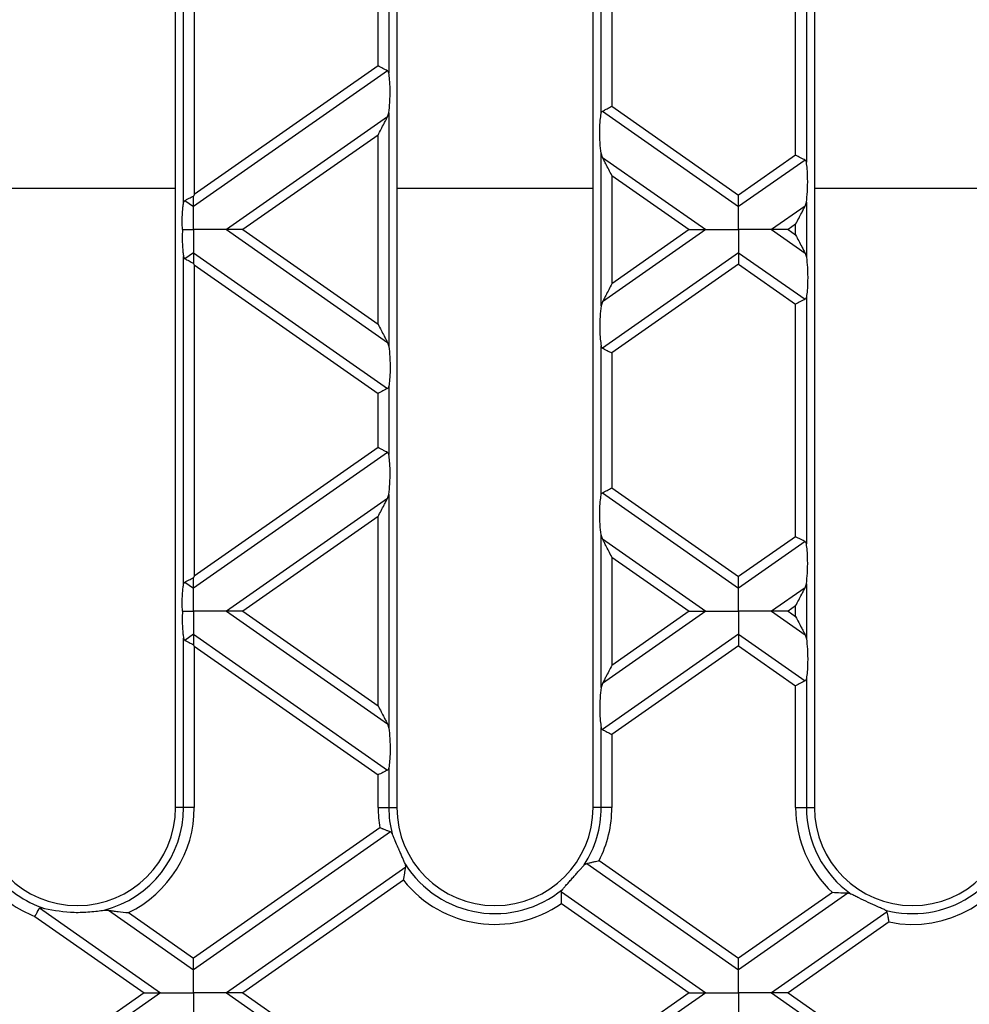
# Model space of a CAD drawing. Units: millimetres. Extents: x 101 to 3361, y 57 to 2192.
# Drawn here: x 1342 to 1429, y 1440 to 1531 of the extents above; entities that cross this region are included whole.
import ezdxf

# ---------------------------------------------------------------- set-up
doc = ezdxf.new("R2010")
doc.units = ezdxf.units.MM
doc.header["$LTSCALE"] = 8

msp = doc.modelspace()

# ---------------------------------------------------------------- linework, layer by layer
at = {"color": 7, "linetype": 'Continuous', "lineweight": 25}
for p, q in [((1356.379, 1458.524), (1356.379, 1582.524)), ((1376.679, 1582.524), (1376.679, 1458.524)), ((1394.679, 1458.524), (1394.679, 1582.524)), ((1414.979, 1582.524), (1414.979, 1458.524)), ((1357.115, 1514.013), (1357.115, 1544.088)), ((1358.1, 1543.334), (1358.1, 1514.766)), ((1414.243, 1540.377), (1414.243, 1517.724)), ((1413.258, 1518.378), (1413.258, 1539.722)), ((1395.415, 1522.205), (1395.415, 1535.896)), ((1396.4, 1535.241), (1396.4, 1522.86)), ((1374.958, 1526.571), (1374.958, 1531.53)), ((1375.943, 1532.185), (1375.943, 1525.916)), ((1375.824, 1526.12), (1358.029, 1513.66)), ((1374.958, 1526.571), (1358.1, 1514.766)), ((1395.534, 1522.409), (1408.029, 1513.66)), ((1396.4, 1522.86), (1408.029, 1514.717)), ((1375.824, 1521.891), (1361.049, 1511.545)), ((1375.824, 1521.891), (1375.943, 1522.261)), ((1375.943, 1522.261), (1375.943, 1500.829)), ((1374.958, 1520.227), (1362.559, 1511.545)), ((1374.958, 1502.863), (1374.958, 1520.227)), ((1395.415, 1504.54), (1395.415, 1518.55)), ((1395.534, 1518.18), (1395.415, 1518.55)), ((1395.534, 1518.18), (1405.009, 1511.545)), ((1413.258, 1518.378), (1408.029, 1514.717)), ((1414.124, 1517.928), (1408.029, 1513.66)), ((1396.4, 1516.516), (1396.4, 1506.574)), ((1396.4, 1516.516), (1403.499, 1511.545)), ((1338.379, 1515.358), (1356.379, 1515.358)), ((1376.679, 1515.358), (1394.679, 1515.358)), ((1414.979, 1515.358), (1432.979, 1515.358)), ((1357.234, 1514.216), (1358.029, 1513.66)), ((1414.124, 1513.699), (1411.049, 1511.545)), ((1414.124, 1513.699), (1414.243, 1514.069)), ((1414.243, 1514.069), (1414.243, 1509.021)), ((1361.049, 1511.545), (1375.824, 1501.199)), ((1362.559, 1511.545), (1374.958, 1502.863)), ((1405.009, 1511.545), (1395.534, 1504.91)), ((1403.499, 1511.545), (1396.4, 1506.574)), ((1411.049, 1511.545), (1414.124, 1509.392)), ((1413.258, 1512.035), (1412.559, 1511.545)), ((1412.559, 1511.545), (1413.258, 1511.055)), ((1413.258, 1511.055), (1413.258, 1512.035)), ((1357.115, 1479.002), (1357.115, 1509.078)), ((1358.029, 1509.431), (1357.234, 1508.874)), ((1358.029, 1509.431), (1375.824, 1496.97)), ((1408.029, 1509.431), (1395.534, 1500.681)), ((1408.029, 1509.431), (1414.124, 1505.163)), ((1414.124, 1509.392), (1414.243, 1509.021)), ((1358.1, 1508.324), (1374.958, 1496.519)), ((1358.1, 1508.324), (1358.1, 1479.756)), ((1408.029, 1508.373), (1396.4, 1500.231)), ((1408.029, 1508.373), (1413.258, 1504.712)), ((1414.243, 1505.367), (1414.243, 1482.713)), ((1395.534, 1504.91), (1395.415, 1504.54)), ((1413.258, 1483.368), (1413.258, 1504.712)), ((1375.824, 1501.199), (1375.943, 1500.829)), ((1395.415, 1487.195), (1395.415, 1500.885)), ((1396.4, 1500.231), (1396.4, 1487.849)), ((1375.943, 1497.174), (1375.943, 1490.906)), ((1374.958, 1491.56), (1374.958, 1496.519)), ((1374.958, 1491.56), (1358.1, 1479.756)), ((1375.824, 1491.11), (1358.029, 1478.649)), ((1375.824, 1486.881), (1375.943, 1487.251)), ((1375.943, 1487.251), (1375.943, 1465.819)), ((1395.534, 1487.398), (1408.029, 1478.649)), ((1396.4, 1487.849), (1408.029, 1479.706)), ((1375.824, 1486.881), (1361.049, 1476.535)), ((1374.958, 1485.217), (1362.559, 1476.535)), ((1374.958, 1467.852), (1374.958, 1485.217)), ((1395.415, 1469.53), (1395.415, 1483.54)), ((1395.534, 1483.17), (1395.415, 1483.54)), ((1395.534, 1483.17), (1405.009, 1476.535)), ((1413.258, 1483.368), (1408.029, 1479.706)), ((1414.124, 1482.917), (1408.029, 1478.649)), ((1396.4, 1481.506), (1396.4, 1471.564)), ((1396.4, 1481.506), (1403.499, 1476.535)), ((1357.234, 1479.206), (1358.029, 1478.649)), ((1414.124, 1478.688), (1414.243, 1479.058)), ((1414.243, 1479.058), (1414.243, 1474.011)), ((1414.124, 1478.688), (1411.049, 1476.535)), ((1361.049, 1476.535), (1375.824, 1466.189)), ((1362.559, 1476.535), (1374.958, 1467.852)), ((1405.009, 1476.535), (1395.534, 1469.9)), ((1403.499, 1476.535), (1396.4, 1471.564)), ((1411.049, 1476.535), (1414.124, 1474.381)), ((1413.258, 1477.025), (1412.559, 1476.535)), ((1412.559, 1476.535), (1413.258, 1476.045)), ((1413.258, 1476.045), (1413.258, 1477.025)), ((1358.029, 1474.42), (1357.234, 1473.863)), ((1358.029, 1474.42), (1375.824, 1461.96)), ((1408.029, 1474.42), (1395.534, 1465.671)), ((1408.029, 1474.42), (1414.124, 1470.152)), ((1357.115, 1458.524), (1357.115, 1474.067)), ((1414.124, 1474.381), (1414.243, 1474.011)), ((1358.1, 1473.314), (1358.1, 1458.524)), ((1358.1, 1473.314), (1374.958, 1461.509)), ((1408.029, 1473.363), (1396.4, 1465.22)), ((1408.029, 1473.363), (1413.258, 1469.702)), ((1395.534, 1469.9), (1395.415, 1469.53)), ((1414.243, 1470.356), (1414.243, 1458.524)), ((1413.258, 1458.524), (1413.258, 1469.702)), ((1375.824, 1466.189), (1375.943, 1465.819)), ((1395.415, 1458.524), (1395.415, 1465.875)), ((1396.4, 1465.22), (1396.4, 1458.524)), ((1375.943, 1462.164), (1375.943, 1458.524)), ((1374.958, 1458.524), (1374.958, 1461.509)), ((1357.115, 1458.524), (1356.379, 1458.524)), ((1358.1, 1458.524), (1357.115, 1458.524)), ((1374.958, 1458.524), (1375.943, 1458.524)), ((1375.943, 1458.524), (1376.679, 1458.524)), ((1395.415, 1458.524), (1394.679, 1458.524)), ((1396.4, 1458.524), (1395.415, 1458.524)), ((1413.258, 1458.524), (1414.243, 1458.524)), ((1414.243, 1458.524), (1414.979, 1458.524)), ((1375.121, 1456.664), (1358.029, 1444.696)), ((1376.083, 1456.28), (1358.029, 1443.639)), ((1395.231, 1453.657), (1408.029, 1444.696)), ((1377.493, 1453.038), (1361.049, 1441.524)), ((1377.493, 1453.038), (1377.461, 1453.304)), ((1393.872, 1453.265), (1394.094, 1453.396)), ((1394.094, 1453.396), (1408.029, 1443.639)), ((1377.295, 1451.843), (1362.559, 1441.524)), ((1391.782, 1450.787), (1405.009, 1441.524)), ((1416.63, 1450.719), (1408.029, 1444.696)), ((1418.048, 1450.654), (1408.029, 1443.639)), ((1418.351, 1450.58), (1418.048, 1450.654)), ((1343.897, 1449.305), (1355.009, 1441.524)), ((1349.82, 1449.1), (1350.239, 1449.094)), ((1350.239, 1449.094), (1358.029, 1443.639)), ((1391.795, 1449.72), (1403.499, 1441.524)), ((1343.487, 1448.535), (1353.499, 1441.524)), ((1352.057, 1448.878), (1358.029, 1444.696)), ((1421.651, 1448.948), (1411.049, 1441.524)), ((1421.836, 1448.02), (1412.559, 1441.524)), ((1353.499, 1441.524), (1343.487, 1434.514)), ((1355.009, 1441.524), (1343.897, 1433.743)), ((1361.049, 1441.524), (1377.493, 1430.01)), ((1362.559, 1441.524), (1377.295, 1431.206)), ((1405.009, 1441.524), (1391.782, 1432.262)), ((1403.499, 1441.524), (1391.795, 1433.329)), ((1411.049, 1441.524), (1421.651, 1434.1)), ((1412.559, 1441.524), (1421.836, 1435.029))]:
    msp.add_line(p, q, dxfattribs=at)
for centre, radius, start, end in [((1347.379, 1458.524), 9, 180, 0), ((1347.379, 1458.524), 9.736, 284.52252, 0), ((1347.379, 1458.524), 10.721, 295.86913, 0), ((1385.679, 1458.524), 10.721, 180, 189.9935), ((1385.679, 1458.524), 9.736, 180, 194.36714), ((1385.679, 1458.524), 9, 180, 0), ((1385.679, 1458.524), 9.736, 327.30033, 0), ((1385.679, 1458.524), 10.721, 332.99939, 0), ((1423.979, 1458.524), 10.721, 180, 226.72694), ((1423.979, 1458.524), 9.736, 180, 234.68862), ((1423.979, 1458.524), 9, 180, 0), ((1423.979, 1458.524), 9.736, 255.12175, 349.95576), ((1423.979, 1458.524), 10.721, 258.46649, 341.28699), ((1385.679, 1458.524), 9.736, 212.42812, 309.49227), ((1347.379, 1458.524), 9.736, 218.06877, 251.93123), ((1385.679, 1458.524), 10.721, 218.55241, 304.78646), ((1347.379, 1458.524), 10.721, 221.28538, 248.71462)]:
    msp.add_arc(centre, radius, start, end, dxfattribs=at)
for points, knots in [([(1375.824, 1526.12), (1375.769, 1526.149), (1375.653, 1526.209), (1375.358, 1526.363), (1375.11, 1526.492), (1374.958, 1526.571)], [0, 0, 0, 0, 0.266074, 0.550998, 1, 1, 1, 1]), ([(1375.943, 1525.916), (1375.932, 1525.963), (1375.911, 1526.053), (1375.852, 1526.099), (1375.824, 1526.12)], [0, 0, 0, 0, 0.527013, 1, 1, 1, 1]), ([(1375.943, 1522.261), (1375.978, 1522.571), (1376.053, 1523.225), (1376.071, 1524.329), (1376.033, 1525.29), (1375.971, 1525.719), (1375.943, 1525.916)], [0, 0, 0, 0, 0.276528, 0.583387, 0.80906, 1, 1, 1, 1]), ([(1395.415, 1522.205), (1395.426, 1522.252), (1395.447, 1522.342), (1395.506, 1522.387), (1395.534, 1522.409)], [0, 0, 0, 0, 0.523678, 1, 1, 1, 1]), ([(1395.534, 1522.409), (1395.59, 1522.438), (1395.705, 1522.498), (1396, 1522.652), (1396.248, 1522.781), (1396.4, 1522.86)], [0, 0, 0, 0, 0.266074, 0.550998, 1, 1, 1, 1]), ([(1374.958, 1520.227), (1375.146, 1520.588), (1375.397, 1521.071), (1375.684, 1521.622), (1375.781, 1521.807), (1375.824, 1521.891)], [0, 0, 0, 0, 0.61633, 0.826268, 1, 1, 1, 1]), ([(1395.415, 1518.55), (1395.38, 1518.86), (1395.305, 1519.514), (1395.287, 1520.618), (1395.325, 1521.578), (1395.387, 1522.008), (1395.415, 1522.205)], [0, 0, 0, 0, 0.276528, 0.583387, 0.80906, 1, 1, 1, 1]), ([(1396.4, 1516.516), (1396.212, 1516.877), (1395.961, 1517.36), (1395.674, 1517.911), (1395.577, 1518.096), (1395.534, 1518.18)], [0, 0, 0, 0, 0.61633, 0.826268, 1, 1, 1, 1]), ([(1414.124, 1517.928), (1414.069, 1517.957), (1413.953, 1518.017), (1413.658, 1518.17), (1413.41, 1518.299), (1413.258, 1518.378)], [0, 0, 0, 0, 0.266074, 0.550998, 1, 1, 1, 1]), ([(1414.243, 1517.724), (1414.232, 1517.771), (1414.211, 1517.861), (1414.152, 1517.906), (1414.124, 1517.928)], [0, 0, 0, 0, 0.5270126, 1, 1, 1, 1]), ([(1414.243, 1514.069), (1414.278, 1514.379), (1414.353, 1515.032), (1414.371, 1516.137), (1414.333, 1517.097), (1414.271, 1517.527), (1414.243, 1517.724)], [0, 0, 0, 0, 0.276528, 0.583387, 0.80906, 1, 1, 1, 1]), ([(1357.115, 1514.013), (1357.126, 1514.06), (1357.147, 1514.15), (1357.206, 1514.195), (1357.234, 1514.216)], [0, 0, 0, 0, 0.5236778, 1, 1, 1, 1]), ([(1357.234, 1514.216), (1357.285, 1514.243), (1357.392, 1514.299), (1357.661, 1514.439), (1357.889, 1514.558), (1358.029, 1514.63)], [0, 0, 0, 0, 0.266894, 0.550819, 1, 1, 1, 1]), ([(1358.1, 1514.766), (1358.087, 1514.741), (1358.063, 1514.696), (1358.039, 1514.65), (1358.029, 1514.63)], [0, 0, 0, 0, 0.560258, 1, 1, 1, 1]), ([(1358.029, 1513.66), (1358.029, 1513.723), (1358.029, 1513.855), (1358.029, 1514.185), (1358.029, 1514.46), (1358.029, 1514.63)], [0, 0, 0, 0, 0.26068, 0.543849, 1, 1, 1, 1]), ([(1408.029, 1513.66), (1408.029, 1513.728), (1408.029, 1513.872), (1408.029, 1514.233), (1408.029, 1514.532), (1408.029, 1514.717)], [0, 0, 0, 0, 0.259686, 0.543978, 1, 1, 1, 1]), ([(1357.012, 1511.545), (1357.004, 1511.8), (1356.989, 1512.312), (1357.009, 1513.023), (1357.052, 1513.607), (1357.095, 1513.882), (1357.115, 1514.013)], [0, 0, 0, 0, 0.291557, 0.584994, 0.80227, 1, 1, 1, 1]), ([(1358.029, 1511.545), (1358.029, 1512.016), (1358.029, 1512.665), (1358.029, 1513.34), (1358.029, 1513.556), (1358.029, 1513.66)], [0, 0, 0, 0, 0.578559, 0.79765, 1, 1, 1, 1]), ([(1408.029, 1511.545), (1408.029, 1512.016), (1408.029, 1512.665), (1408.029, 1513.34), (1408.029, 1513.556), (1408.029, 1513.66)], [0, 0, 0, 0, 0.578559, 0.79765, 1, 1, 1, 1]), ([(1413.258, 1512.035), (1413.446, 1512.395), (1413.697, 1512.878), (1413.984, 1513.429), (1414.081, 1513.615), (1414.124, 1513.699)], [0, 0, 0, 0, 0.61633, 0.826268, 1, 1, 1, 1]), ([(1357.012, 1511.545), (1357.004, 1511.29), (1356.989, 1510.778), (1357.009, 1510.068), (1357.052, 1509.483), (1357.095, 1509.208), (1357.115, 1509.078)], [0, 0, 0, 0, 0.291557, 0.584994, 0.80227, 1, 1, 1, 1]), ([(1357.012, 1511.545), (1357.199, 1511.545), (1357.537, 1511.545), (1357.878, 1511.545), (1358.029, 1511.545)], [0, 0, 0, 0, 0.556591, 1, 1, 1, 1]), ([(1358.029, 1511.545), (1358.029, 1511.074), (1358.029, 1510.425), (1358.029, 1509.75), (1358.029, 1509.534), (1358.029, 1509.431)], [0, 0, 0, 0, 0.578559, 0.79765, 1, 1, 1, 1]), ([(1361.049, 1511.545), (1360.848, 1511.545), (1360.408, 1511.545), (1359.376, 1511.545), (1358.55, 1511.545), (1358.029, 1511.545)], [0, 0, 0, 0, 0.236819, 0.519518, 1, 1, 1, 1]), ([(1362.559, 1511.545), (1362.229, 1511.545), (1361.784, 1511.545), (1361.288, 1511.545), (1361.124, 1511.545), (1361.049, 1511.545)], [0, 0, 0, 0, 0.605332, 0.817768, 1, 1, 1, 1]), ([(1403.499, 1511.545), (1403.829, 1511.545), (1404.274, 1511.545), (1404.77, 1511.545), (1404.934, 1511.545), (1405.009, 1511.545)], [0, 0, 0, 0, 0.605332, 0.817768, 1, 1, 1, 1]), ([(1405.009, 1511.545), (1405.21, 1511.545), (1405.65, 1511.545), (1406.682, 1511.545), (1407.509, 1511.545), (1408.029, 1511.545)], [0, 0, 0, 0, 0.236819, 0.519518, 1, 1, 1, 1]), ([(1408.029, 1511.545), (1408.029, 1511.074), (1408.029, 1510.425), (1408.029, 1509.75), (1408.029, 1509.534), (1408.029, 1509.431)], [0, 0, 0, 0, 0.5785592, 0.7976502, 1, 1, 1, 1]), ([(1411.049, 1511.545), (1410.848, 1511.545), (1410.408, 1511.545), (1409.376, 1511.545), (1408.55, 1511.545), (1408.029, 1511.545)], [0, 0, 0, 0, 0.2368193, 0.5195179, 1, 1, 1, 1]), ([(1412.559, 1511.545), (1412.229, 1511.545), (1411.784, 1511.545), (1411.288, 1511.545), (1411.124, 1511.545), (1411.049, 1511.545)], [0, 0, 0, 0, 0.6053319, 0.8177679, 1, 1, 1, 1]), ([(1413.258, 1511.055), (1413.446, 1510.695), (1413.697, 1510.212), (1413.984, 1509.661), (1414.081, 1509.476), (1414.124, 1509.392)], [0, 0, 0, 0, 0.61633, 0.826268, 1, 1, 1, 1]), ([(1357.115, 1509.078), (1357.126, 1509.03), (1357.147, 1508.94), (1357.206, 1508.895), (1357.234, 1508.874)], [0, 0, 0, 0, 0.527013, 1, 1, 1, 1]), ([(1357.234, 1508.874), (1357.285, 1508.847), (1357.392, 1508.791), (1357.661, 1508.652), (1357.889, 1508.533), (1358.029, 1508.46)], [0, 0, 0, 0, 0.266894, 0.550819, 1, 1, 1, 1]), ([(1358.029, 1509.431), (1358.029, 1509.367), (1358.029, 1509.235), (1358.029, 1508.906), (1358.029, 1508.63), (1358.029, 1508.46)], [0, 0, 0, 0, 0.26068, 0.543849, 1, 1, 1, 1]), ([(1408.029, 1509.431), (1408.029, 1509.362), (1408.029, 1509.219), (1408.029, 1508.857), (1408.029, 1508.558), (1408.029, 1508.373)], [0, 0, 0, 0, 0.259686, 0.543978, 1, 1, 1, 1]), ([(1414.243, 1509.021), (1414.278, 1508.712), (1414.353, 1508.058), (1414.371, 1506.953), (1414.333, 1505.993), (1414.271, 1505.563), (1414.243, 1505.367)], [0, 0, 0, 0, 0.276528, 0.583387, 0.80906, 1, 1, 1, 1]), ([(1358.1, 1508.324), (1358.087, 1508.349), (1358.063, 1508.395), (1358.039, 1508.44), (1358.029, 1508.46)], [0, 0, 0, 0, 0.560258, 1, 1, 1, 1]), ([(1396.4, 1506.574), (1396.212, 1506.214), (1395.961, 1505.731), (1395.674, 1505.18), (1395.577, 1504.994), (1395.534, 1504.91)], [0, 0, 0, 0, 0.61633, 0.826268, 1, 1, 1, 1]), ([(1414.124, 1505.163), (1414.069, 1505.134), (1413.953, 1505.074), (1413.658, 1504.92), (1413.41, 1504.791), (1413.258, 1504.712)], [0, 0, 0, 0, 0.266074, 0.550998, 1, 1, 1, 1]), ([(1414.243, 1505.367), (1414.232, 1505.319), (1414.211, 1505.23), (1414.152, 1505.184), (1414.124, 1505.163)], [0, 0, 0, 0, 0.5236778, 1, 1, 1, 1]), ([(1395.415, 1504.54), (1395.38, 1504.23), (1395.305, 1503.577), (1395.287, 1502.472), (1395.325, 1501.512), (1395.387, 1501.082), (1395.415, 1500.885)], [0, 0, 0, 0, 0.276528, 0.583387, 0.80906, 1, 1, 1, 1]), ([(1374.958, 1502.863), (1375.146, 1502.503), (1375.397, 1502.02), (1375.684, 1501.468), (1375.781, 1501.283), (1375.824, 1501.199)], [0, 0, 0, 0, 0.61633, 0.826268, 1, 1, 1, 1]), ([(1375.943, 1500.829), (1375.978, 1500.519), (1376.053, 1499.866), (1376.071, 1498.761), (1376.033, 1497.801), (1375.971, 1497.371), (1375.943, 1497.174)], [0, 0, 0, 0, 0.276528, 0.583387, 0.80906, 1, 1, 1, 1]), ([(1395.415, 1500.885), (1395.426, 1500.838), (1395.447, 1500.748), (1395.506, 1500.703), (1395.534, 1500.681)], [0, 0, 0, 0, 0.527013, 1, 1, 1, 1]), ([(1395.534, 1500.681), (1395.59, 1500.652), (1395.705, 1500.592), (1396, 1500.439), (1396.248, 1500.31), (1396.4, 1500.231)], [0, 0, 0, 0, 0.266074, 0.550998, 1, 1, 1, 1]), ([(1375.824, 1496.97), (1375.769, 1496.941), (1375.653, 1496.881), (1375.358, 1496.727), (1375.11, 1496.598), (1374.958, 1496.519)], [0, 0, 0, 0, 0.266074, 0.550998, 1, 1, 1, 1]), ([(1375.943, 1497.174), (1375.932, 1497.127), (1375.911, 1497.037), (1375.852, 1496.992), (1375.824, 1496.97)], [0, 0, 0, 0, 0.5236778, 1, 1, 1, 1]), ([(1375.824, 1491.11), (1375.769, 1491.139), (1375.653, 1491.199), (1375.358, 1491.352), (1375.11, 1491.481), (1374.958, 1491.56)], [0, 0, 0, 0, 0.266074, 0.550998, 1, 1, 1, 1]), ([(1375.943, 1490.906), (1375.932, 1490.953), (1375.911, 1491.043), (1375.852, 1491.088), (1375.824, 1491.11)], [0, 0, 0, 0, 0.5270126, 1, 1, 1, 1]), ([(1375.943, 1487.251), (1375.978, 1487.561), (1376.053, 1488.214), (1376.071, 1489.319), (1376.033, 1490.279), (1375.971, 1490.709), (1375.943, 1490.906)], [0, 0, 0, 0, 0.276528, 0.583387, 0.80906, 1, 1, 1, 1]), ([(1395.415, 1483.54), (1395.38, 1483.85), (1395.305, 1484.503), (1395.287, 1485.608), (1395.325, 1486.568), (1395.387, 1486.998), (1395.415, 1487.195)], [0, 0, 0, 0, 0.276528, 0.583387, 0.80906, 1, 1, 1, 1]), ([(1395.415, 1487.195), (1395.426, 1487.242), (1395.447, 1487.332), (1395.506, 1487.377), (1395.534, 1487.398)], [0, 0, 0, 0, 0.523678, 1, 1, 1, 1]), ([(1395.534, 1487.398), (1395.59, 1487.428), (1395.705, 1487.488), (1396, 1487.641), (1396.248, 1487.77), (1396.4, 1487.849)], [0, 0, 0, 0, 0.266074, 0.550998, 1, 1, 1, 1]), ([(1374.958, 1485.217), (1375.146, 1485.577), (1375.397, 1486.06), (1375.684, 1486.611), (1375.781, 1486.797), (1375.824, 1486.881)], [0, 0, 0, 0, 0.61633, 0.826268, 1, 1, 1, 1]), ([(1396.4, 1481.506), (1396.212, 1481.866), (1395.961, 1482.349), (1395.674, 1482.9), (1395.577, 1483.086), (1395.534, 1483.17)], [0, 0, 0, 0, 0.61633, 0.826268, 1, 1, 1, 1]), ([(1414.124, 1482.917), (1414.069, 1482.946), (1413.953, 1483.006), (1413.658, 1483.16), (1413.41, 1483.289), (1413.258, 1483.368)], [0, 0, 0, 0, 0.266074, 0.550998, 1, 1, 1, 1]), ([(1414.243, 1482.713), (1414.232, 1482.761), (1414.211, 1482.851), (1414.152, 1482.896), (1414.124, 1482.917)], [0, 0, 0, 0, 0.527013, 1, 1, 1, 1]), ([(1414.243, 1479.058), (1414.278, 1479.368), (1414.353, 1480.022), (1414.371, 1481.126), (1414.333, 1482.087), (1414.271, 1482.516), (1414.243, 1482.713)], [0, 0, 0, 0, 0.276528, 0.583387, 0.80906, 1, 1, 1, 1]), ([(1357.012, 1476.535), (1357.004, 1476.79), (1356.989, 1477.302), (1357.009, 1478.012), (1357.052, 1478.597), (1357.095, 1478.871), (1357.115, 1479.002)], [0, 0, 0, 0, 0.291557, 0.584994, 0.80227, 1, 1, 1, 1]), ([(1357.115, 1479.002), (1357.126, 1479.049), (1357.147, 1479.139), (1357.206, 1479.184), (1357.234, 1479.206)], [0, 0, 0, 0, 0.523678, 1, 1, 1, 1]), ([(1357.234, 1479.206), (1357.285, 1479.233), (1357.392, 1479.288), (1357.661, 1479.428), (1357.889, 1479.547), (1358.029, 1479.62)], [0, 0, 0, 0, 0.266894, 0.550819, 1, 1, 1, 1]), ([(1358.1, 1479.756), (1358.087, 1479.731), (1358.063, 1479.685), (1358.039, 1479.64), (1358.029, 1479.62)], [0, 0, 0, 0, 0.560258, 1, 1, 1, 1]), ([(1358.029, 1478.649), (1358.029, 1478.713), (1358.029, 1478.845), (1358.029, 1479.174), (1358.029, 1479.45), (1358.029, 1479.62)], [0, 0, 0, 0, 0.26068, 0.543849, 1, 1, 1, 1]), ([(1408.029, 1478.649), (1408.029, 1478.718), (1408.029, 1478.861), (1408.029, 1479.222), (1408.029, 1479.522), (1408.029, 1479.706)], [0, 0, 0, 0, 0.259686, 0.543978, 1, 1, 1, 1]), ([(1358.029, 1476.535), (1358.029, 1477.005), (1358.029, 1477.655), (1358.029, 1478.33), (1358.029, 1478.545), (1358.029, 1478.649)], [0, 0, 0, 0, 0.578559, 0.79765, 1, 1, 1, 1]), ([(1408.029, 1476.535), (1408.029, 1477.005), (1408.029, 1477.655), (1408.029, 1478.33), (1408.029, 1478.545), (1408.029, 1478.649)], [0, 0, 0, 0, 0.578559, 0.79765, 1, 1, 1, 1]), ([(1413.258, 1477.025), (1413.446, 1477.385), (1413.697, 1477.868), (1413.984, 1478.419), (1414.081, 1478.604), (1414.124, 1478.688)], [0, 0, 0, 0, 0.61633, 0.826268, 1, 1, 1, 1]), ([(1357.012, 1476.535), (1357.004, 1476.28), (1356.989, 1475.768), (1357.009, 1475.057), (1357.052, 1474.472), (1357.095, 1474.198), (1357.115, 1474.067)], [0, 0, 0, 0, 0.291557, 0.584994, 0.80227, 1, 1, 1, 1]), ([(1357.012, 1476.535), (1357.199, 1476.535), (1357.537, 1476.535), (1357.878, 1476.535), (1358.029, 1476.535)], [0, 0, 0, 0, 0.556591, 1, 1, 1, 1]), ([(1358.029, 1476.535), (1358.029, 1476.064), (1358.029, 1475.415), (1358.029, 1474.74), (1358.029, 1474.524), (1358.029, 1474.42)], [0, 0, 0, 0, 0.578559, 0.79765, 1, 1, 1, 1]), ([(1361.049, 1476.535), (1360.848, 1476.535), (1360.408, 1476.535), (1359.376, 1476.535), (1358.55, 1476.535), (1358.029, 1476.535)], [0, 0, 0, 0, 0.2368193, 0.5195179, 1, 1, 1, 1]), ([(1362.559, 1476.535), (1362.229, 1476.535), (1361.784, 1476.535), (1361.288, 1476.535), (1361.124, 1476.535), (1361.049, 1476.535)], [0, 0, 0, 0, 0.605332, 0.817768, 1, 1, 1, 1]), ([(1403.499, 1476.535), (1403.829, 1476.535), (1404.274, 1476.535), (1404.77, 1476.535), (1404.934, 1476.535), (1405.009, 1476.535)], [0, 0, 0, 0, 0.605332, 0.817768, 1, 1, 1, 1]), ([(1405.009, 1476.535), (1405.21, 1476.535), (1405.65, 1476.535), (1406.682, 1476.535), (1407.509, 1476.535), (1408.029, 1476.535)], [0, 0, 0, 0, 0.236819, 0.519518, 1, 1, 1, 1]), ([(1411.049, 1476.535), (1410.848, 1476.535), (1410.408, 1476.535), (1409.376, 1476.535), (1408.55, 1476.535), (1408.029, 1476.535)], [0, 0, 0, 0, 0.2368193, 0.5195179, 1, 1, 1, 1]), ([(1408.029, 1476.535), (1408.029, 1476.064), (1408.029, 1475.415), (1408.029, 1474.74), (1408.029, 1474.524), (1408.029, 1474.42)], [0, 0, 0, 0, 0.578559, 0.79765, 1, 1, 1, 1]), ([(1412.559, 1476.535), (1412.229, 1476.535), (1411.784, 1476.535), (1411.288, 1476.535), (1411.124, 1476.535), (1411.049, 1476.535)], [0, 0, 0, 0, 0.605332, 0.817768, 1, 1, 1, 1]), ([(1413.258, 1476.045), (1413.446, 1475.685), (1413.697, 1475.202), (1413.984, 1474.651), (1414.081, 1474.465), (1414.124, 1474.381)], [0, 0, 0, 0, 0.61633, 0.826268, 1, 1, 1, 1]), ([(1358.029, 1474.42), (1358.029, 1474.357), (1358.029, 1474.225), (1358.029, 1473.895), (1358.029, 1473.62), (1358.029, 1473.449)], [0, 0, 0, 0, 0.26068, 0.543849, 1, 1, 1, 1]), ([(1408.029, 1474.42), (1408.029, 1474.352), (1408.029, 1474.208), (1408.029, 1473.847), (1408.029, 1473.548), (1408.029, 1473.363)], [0, 0, 0, 0, 0.259686, 0.543978, 1, 1, 1, 1]), ([(1357.115, 1474.067), (1357.126, 1474.02), (1357.147, 1473.93), (1357.206, 1473.885), (1357.234, 1473.863)], [0, 0, 0, 0, 0.5270126, 1, 1, 1, 1]), ([(1357.234, 1473.863), (1357.285, 1473.837), (1357.392, 1473.781), (1357.661, 1473.641), (1357.889, 1473.522), (1358.029, 1473.449)], [0, 0, 0, 0, 0.266894, 0.550819, 1, 1, 1, 1]), ([(1414.243, 1474.011), (1414.278, 1473.701), (1414.353, 1473.048), (1414.371, 1471.943), (1414.333, 1470.983), (1414.271, 1470.553), (1414.243, 1470.356)], [0, 0, 0, 0, 0.276528, 0.583387, 0.80906, 1, 1, 1, 1]), ([(1358.1, 1473.314), (1358.087, 1473.339), (1358.063, 1473.384), (1358.039, 1473.43), (1358.029, 1473.449)], [0, 0, 0, 0, 0.560258, 1, 1, 1, 1]), ([(1396.4, 1471.564), (1396.212, 1471.203), (1395.961, 1470.72), (1395.674, 1470.169), (1395.577, 1469.984), (1395.534, 1469.9)], [0, 0, 0, 0, 0.61633, 0.826268, 1, 1, 1, 1]), ([(1414.124, 1470.152), (1414.069, 1470.123), (1413.953, 1470.063), (1413.658, 1469.91), (1413.41, 1469.78), (1413.258, 1469.702)], [0, 0, 0, 0, 0.266074, 0.550998, 1, 1, 1, 1]), ([(1414.243, 1470.356), (1414.232, 1470.309), (1414.211, 1470.219), (1414.152, 1470.174), (1414.124, 1470.152)], [0, 0, 0, 0, 0.523678, 1, 1, 1, 1]), ([(1395.415, 1469.53), (1395.38, 1469.22), (1395.305, 1468.566), (1395.287, 1467.462), (1395.325, 1466.501), (1395.387, 1466.072), (1395.415, 1465.875)], [0, 0, 0, 0, 0.276528, 0.583387, 0.80906, 1, 1, 1, 1]), ([(1374.958, 1467.852), (1375.146, 1467.492), (1375.397, 1467.009), (1375.684, 1466.458), (1375.781, 1466.273), (1375.824, 1466.189)], [0, 0, 0, 0, 0.61633, 0.826268, 1, 1, 1, 1]), ([(1375.943, 1465.819), (1375.978, 1465.509), (1376.053, 1464.855), (1376.071, 1463.751), (1376.033, 1462.79), (1375.971, 1462.361), (1375.943, 1462.164)], [0, 0, 0, 0, 0.276528, 0.583387, 0.80906, 1, 1, 1, 1]), ([(1395.415, 1465.875), (1395.426, 1465.827), (1395.447, 1465.738), (1395.506, 1465.692), (1395.534, 1465.671)], [0, 0, 0, 0, 0.527013, 1, 1, 1, 1]), ([(1395.534, 1465.671), (1395.59, 1465.642), (1395.705, 1465.582), (1396, 1465.428), (1396.248, 1465.299), (1396.4, 1465.22)], [0, 0, 0, 0, 0.266074, 0.550998, 1, 1, 1, 1]), ([(1375.824, 1461.96), (1375.769, 1461.931), (1375.653, 1461.871), (1375.358, 1461.717), (1375.11, 1461.588), (1374.958, 1461.509)], [0, 0, 0, 0, 0.266074, 0.550998, 1, 1, 1, 1]), ([(1375.943, 1462.164), (1375.932, 1462.117), (1375.911, 1462.027), (1375.852, 1461.981), (1375.824, 1461.96)], [0, 0, 0, 0, 0.5236778, 1, 1, 1, 1]), ([(1376.083, 1456.28), (1376.028, 1456.301), (1375.909, 1456.347), (1375.668, 1456.442), (1375.475, 1456.519), (1375.355, 1456.568), (1375.264, 1456.605), (1375.183, 1456.638), (1375.121, 1456.664)], [0, 0, 0, 0, 0.230468, 0.499605, 0.749767, 0.779675, 0.83137, 1, 1, 1, 1]), ([(1376.248, 1456.109), (1376.225, 1456.149), (1376.183, 1456.226), (1376.115, 1456.263), (1376.083, 1456.28)], [0, 0, 0, 0, 0.523094, 1, 1, 1, 1]), ([(1377.461, 1453.304), (1377.418, 1453.411), (1377.339, 1453.603), (1377.186, 1453.948), (1377.027, 1454.307), (1376.909, 1454.575), (1376.834, 1454.749), (1376.722, 1455.011), (1376.553, 1455.41), (1376.372, 1455.839), (1376.287, 1456.024), (1376.248, 1456.109)], [0, 0, 0, 0, 0.140127, 0.250296, 0.371318, 0.50029, 0.5047, 0.537181, 0.749578, 0.885876, 1, 1, 1, 1]), ([(1394.094, 1453.396), (1394.168, 1453.412), (1394.317, 1453.443), (1394.606, 1453.507), (1394.881, 1453.572), (1395.082, 1453.62), (1395.188, 1453.646), (1395.22, 1453.654), (1395.231, 1453.657)], [0, 0, 0, 0, 0.249327, 0.499274, 0.749371, 0.923253, 0.973865, 1, 1, 1, 1]), ([(1377.295, 1451.843), (1377.328, 1452.065), (1377.379, 1452.398), (1377.449, 1452.801), (1377.478, 1452.959), (1377.493, 1453.038)], [0, 0, 0, 0, 0.498143, 0.748298, 1, 1, 1, 1]), ([(1391.871, 1451.011), (1391.935, 1451.088), (1392.065, 1451.243), (1392.315, 1451.52), (1392.587, 1451.822), (1392.871, 1452.138), (1393.152, 1452.458), (1393.419, 1452.763), (1393.665, 1453.044), (1393.803, 1453.191), (1393.872, 1453.265)], [0, 0, 0, 0, 0.124881, 0.250178, 0.374907, 0.500033, 0.625216, 0.74986, 0.875133, 1, 1, 1, 1]), ([(1391.782, 1450.787), (1391.785, 1450.825), (1391.792, 1450.903), (1391.844, 1450.974), (1391.871, 1451.011)], [0, 0, 0, 0, 0.4867349, 1, 1, 1, 1]), ([(1391.795, 1449.72), (1391.795, 1449.821), (1391.795, 1450.025), (1391.792, 1450.316), (1391.787, 1450.585), (1391.783, 1450.719), (1391.782, 1450.787)], [0, 0, 0, 0, 0.249759, 0.499945, 0.748346, 1, 1, 1, 1]), ([(1418.048, 1450.654), (1417.949, 1450.656), (1417.751, 1450.66), (1417.271, 1450.677), (1416.886, 1450.702), (1416.63, 1450.719)], [0, 0, 0, 0, 0.249822, 0.500492, 1, 1, 1, 1]), ([(1421.479, 1449.115), (1421.369, 1449.164), (1421.148, 1449.263), (1420.618, 1449.488), (1419.897, 1449.81), (1419.183, 1450.162), (1418.674, 1450.423), (1418.458, 1450.528), (1418.351, 1450.58)], [0, 0, 0, 0, 0.125061, 0.250556, 0.500146, 0.749126, 0.876534, 1, 1, 1, 1]), ([(1343.487, 1448.535), (1343.543, 1448.64), (1343.616, 1448.778), (1343.692, 1448.92), (1343.754, 1449.036), (1343.829, 1449.177), (1343.875, 1449.264), (1343.897, 1449.305)], [0, 0, 0, 0, 0.338984, 0.441901, 0.499947, 0.765955, 1, 1, 1, 1]), ([(1343.897, 1449.305), (1343.903, 1449.313), (1343.917, 1449.328), (1343.984, 1449.34), (1344.132, 1449.324), (1344.271, 1449.29), (1344.359, 1449.269)], [0, 0, 0, 0, 0.095756, 0.206195, 0.499651, 1, 1, 1, 1]), ([(1344.359, 1449.269), (1345.257, 1449.102), (1346.607, 1448.852), (1348.304, 1448.929), (1349.226, 1449.025), (1349.628, 1449.075), (1349.82, 1449.1)], [0, 0, 0, 0, 0.497347, 0.748056, 0.879068, 1, 1, 1, 1]), ([(1350.239, 1449.094), (1350.374, 1449.073), (1350.646, 1449.031), (1351.26, 1448.95), (1351.738, 1448.907), (1352.057, 1448.878)], [0, 0, 0, 0, 0.250673, 0.501778, 1, 1, 1, 1]), ([(1421.651, 1448.948), (1421.638, 1448.98), (1421.61, 1449.048), (1421.525, 1449.091), (1421.479, 1449.115)], [0, 0, 0, 0, 0.46509, 1, 1, 1, 1]), ([(1421.836, 1448.02), (1421.823, 1448.079), (1421.786, 1448.26), (1421.732, 1448.53), (1421.682, 1448.787), (1421.661, 1448.897), (1421.651, 1448.948)], [0, 0, 0, 0, 0.161301, 0.499718, 0.765705, 1, 1, 1, 1]), ([(1358.029, 1443.639), (1358.029, 1443.707), (1358.029, 1443.851), (1358.029, 1444.212), (1358.029, 1444.512), (1358.029, 1444.696)], [0, 0, 0, 0, 0.259686, 0.543978, 1, 1, 1, 1]), ([(1408.029, 1443.639), (1408.029, 1443.707), (1408.029, 1443.851), (1408.029, 1444.212), (1408.029, 1444.512), (1408.029, 1444.696)], [0, 0, 0, 0, 0.259686, 0.543978, 1, 1, 1, 1]), ([(1358.029, 1441.524), (1358.029, 1441.995), (1358.029, 1442.644), (1358.029, 1443.319), (1358.029, 1443.535), (1358.029, 1443.639)], [0, 0, 0, 0, 0.578559, 0.79765, 1, 1, 1, 1]), ([(1408.029, 1441.524), (1408.029, 1441.995), (1408.029, 1442.644), (1408.029, 1443.319), (1408.029, 1443.535), (1408.029, 1443.639)], [0, 0, 0, 0, 0.578559, 0.79765, 1, 1, 1, 1]), ([(1353.499, 1441.524), (1353.829, 1441.524), (1354.274, 1441.524), (1354.77, 1441.524), (1354.934, 1441.524), (1355.009, 1441.524)], [0, 0, 0, 0, 0.605332, 0.817768, 1, 1, 1, 1]), ([(1355.009, 1441.524), (1355.21, 1441.524), (1355.65, 1441.524), (1356.682, 1441.524), (1357.509, 1441.524), (1358.029, 1441.524)], [0, 0, 0, 0, 0.236819, 0.519518, 1, 1, 1, 1]), ([(1358.029, 1441.524), (1358.029, 1441.054), (1358.029, 1440.405), (1358.029, 1439.73), (1358.029, 1439.514), (1358.029, 1439.41)], [0, 0, 0, 0, 0.578559, 0.79765, 1, 1, 1, 1]), ([(1361.049, 1441.524), (1360.848, 1441.524), (1360.408, 1441.524), (1359.376, 1441.524), (1358.55, 1441.524), (1358.029, 1441.524)], [0, 0, 0, 0, 0.2368193, 0.5195179, 1, 1, 1, 1]), ([(1362.559, 1441.524), (1362.229, 1441.524), (1361.784, 1441.524), (1361.288, 1441.524), (1361.124, 1441.524), (1361.049, 1441.524)], [0, 0, 0, 0, 0.605332, 0.817768, 1, 1, 1, 1]), ([(1403.499, 1441.524), (1403.829, 1441.524), (1404.274, 1441.524), (1404.77, 1441.524), (1404.934, 1441.524), (1405.009, 1441.524)], [0, 0, 0, 0, 0.605332, 0.817768, 1, 1, 1, 1]), ([(1405.009, 1441.524), (1405.21, 1441.524), (1405.65, 1441.524), (1406.682, 1441.524), (1407.509, 1441.524), (1408.029, 1441.524)], [0, 0, 0, 0, 0.236819, 0.519518, 1, 1, 1, 1]), ([(1411.049, 1441.524), (1410.848, 1441.524), (1410.408, 1441.524), (1409.376, 1441.524), (1408.55, 1441.524), (1408.029, 1441.524)], [0, 0, 0, 0, 0.236819, 0.519518, 1, 1, 1, 1]), ([(1408.029, 1441.524), (1408.029, 1441.054), (1408.029, 1440.405), (1408.029, 1439.73), (1408.029, 1439.514), (1408.029, 1439.41)], [0, 0, 0, 0, 0.578559, 0.79765, 1, 1, 1, 1]), ([(1412.559, 1441.524), (1412.229, 1441.524), (1411.784, 1441.524), (1411.288, 1441.524), (1411.124, 1441.524), (1411.049, 1441.524)], [0, 0, 0, 0, 0.605332, 0.817768, 1, 1, 1, 1])]:
    msp.add_open_spline(points, degree=3, knots=knots, dxfattribs=at)

doc.saveas('drawing.dxf')
